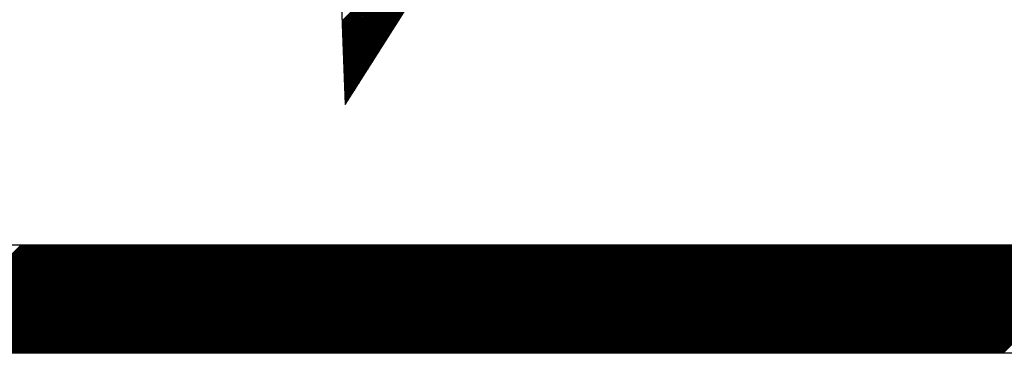
# Model space of a CAD drawing. Units: inches. Extents: x 0 to 34, y 0 to 22.
# Drawn here: x 16.7 to 16.8, y 8.1 to 8.2 of the extents above; entities that cross this region are included whole.
import ezdxf

# ---------------------------------------------------------------- set-up
doc = ezdxf.new("R2010")
doc.units = ezdxf.units.IN
doc.header["$MEASUREMENT"] = 0
doc.layers.add('SHEEET_2-DWG', color=10, linetype='Continuous')

msp = doc.modelspace()

# ---------------------------------------------------------------- linework, layer by layer
at = {"color": 250}
for p, q in [((16.72837, 8.18409), (16.7452, 8.20092)), ((16.72838, 8.18396), (16.74495, 8.20054)), ((16.72838, 8.18383), (16.74471, 8.20016)), ((16.72839, 8.18369), (16.74447, 8.19978)), ((16.72839, 8.18356), (16.74423, 8.1994)), ((16.7284, 8.18342), (16.74399, 8.19901)), ((16.7284, 8.18329), (16.74375, 8.19863)), ((16.72841, 8.18316), (16.74351, 8.19825)), ((16.72841, 8.18302), (16.74327, 8.19787)), ((16.72842, 8.18289), (16.74302, 8.19749)), ((16.72842, 8.18275), (16.74278, 8.19711)), ((16.72843, 8.18262), (16.74254, 8.19673)), ((16.72843, 8.18249), (16.7423, 8.19635)), ((16.72844, 8.18235), (16.74206, 8.19597)), ((16.72844, 8.18222), (16.74182, 8.19559)), ((16.72845, 8.18209), (16.74158, 8.19521)), ((16.72845, 8.18195), (16.74133, 8.19483)), ((16.72846, 8.18182), (16.74109, 8.19445)), ((16.72847, 8.18168), (16.74085, 8.19407)), ((16.72847, 8.18155), (16.74061, 8.19369)), ((16.72848, 8.18142), (16.74037, 8.19331)), ((16.72848, 8.18128), (16.74013, 8.19293)), ((16.72849, 8.18115), (16.73989, 8.19255)), ((16.72849, 8.18102), (16.73965, 8.19217)), ((16.7285, 8.18088), (16.7394, 8.19179)), ((16.7285, 8.18075), (16.73916, 8.19141)), ((16.72851, 8.18061), (16.73892, 8.19103)), ((16.72851, 8.18048), (16.73868, 8.19065)), ((16.72852, 8.18035), (16.73844, 8.19027)), ((16.72852, 8.18021), (16.7382, 8.18989)), ((16.72853, 8.18008), (16.73796, 8.18951)), ((16.72853, 8.17994), (16.73771, 8.18913)), ((16.72854, 8.17981), (16.73747, 8.18875)), ((16.72854, 8.17968), (16.73723, 8.18837)), ((16.72855, 8.17954), (16.73699, 8.18799)), ((16.72855, 8.17941), (16.73675, 8.18761)), ((16.72856, 8.17928), (16.73651, 8.18723)), ((16.72856, 8.17914), (16.73627, 8.18685)), ((16.72857, 8.17901), (16.73603, 8.18647)), ((16.72857, 8.17887), (16.73578, 8.18608)), ((16.72858, 8.17874), (16.73554, 8.1857)), ((16.72858, 8.17861), (16.7353, 8.18532)), ((16.72859, 8.17847), (16.73506, 8.18494)), ((16.72859, 8.17834), (16.73482, 8.18456)), ((16.7286, 8.17821), (16.73458, 8.18418)), ((16.7286, 8.17807), (16.73434, 8.1838)), ((16.72861, 8.17794), (16.73409, 8.18342)), ((16.72861, 8.1778), (16.73385, 8.18304)), ((16.72862, 8.17767), (16.73361, 8.18266)), ((16.72862, 8.17754), (16.73337, 8.18228)), ((16.72863, 8.1774), (16.73313, 8.1819)), ((16.72863, 8.17727), (16.73289, 8.18152)), ((16.72864, 8.17713), (16.73265, 8.18114)), ((16.72864, 8.177), (16.7324, 8.18076)), ((16.72865, 8.17687), (16.73216, 8.18038)), ((16.72866, 8.17673), (16.73192, 8.18)), ((16.72866, 8.1766), (16.73168, 8.17962)), ((16.72867, 8.17647), (16.73144, 8.17924)), ((16.72867, 8.17633), (16.7312, 8.17886)), ((16.72868, 8.1762), (16.73096, 8.17848)), ((16.72868, 8.17606), (16.73072, 8.1781)), ((16.72869, 8.17593), (16.73047, 8.17772)), ((16.72869, 8.1758), (16.73023, 8.17734)), ((16.7287, 8.17566), (16.72999, 8.17696)), ((16.7287, 8.17553), (16.72975, 8.17658)), ((16.72871, 8.1754), (16.72951, 8.1762)), ((16.72871, 8.17526), (16.72927, 8.17582)), ((16.72872, 8.17513), (16.72903, 8.17544)), ((16.72872, 8.17499), (16.72878, 8.17506)), ((16.68159, 8.14787), (16.69338, 8.15966)), ((16.68173, 8.14787), (16.69352, 8.15966)), ((16.68187, 8.14787), (16.69366, 8.15966)), ((16.68201, 8.14787), (16.6938, 8.15966)), ((16.68215, 8.14787), (16.69394, 8.15966)), ((16.68229, 8.14787), (16.69408, 8.15966)), ((16.68243, 8.14787), (16.69422, 8.15966)), ((16.68257, 8.14787), (16.69436, 8.15966)), ((16.6827, 8.14787), (16.69449, 8.15966)), ((16.68284, 8.14787), (16.69463, 8.15966)), ((16.68298, 8.14787), (16.69477, 8.15966)), ((16.68312, 8.14787), (16.69491, 8.15966)), ((16.68326, 8.14787), (16.69505, 8.15966)), ((16.6834, 8.14787), (16.69519, 8.15966)), ((16.68354, 8.14787), (16.69533, 8.15966)), ((16.68368, 8.14787), (16.69547, 8.15966)), ((16.68382, 8.14787), (16.69561, 8.15966)), ((16.68395, 8.14787), (16.69574, 8.15966)), ((16.68409, 8.14787), (16.69588, 8.15966)), ((16.68423, 8.14787), (16.69602, 8.15966)), ((16.68437, 8.14787), (16.69616, 8.15966)), ((16.68451, 8.14787), (16.6963, 8.15966)), ((16.68465, 8.14787), (16.69644, 8.15966)), ((16.68479, 8.14787), (16.69658, 8.15966)), ((16.68493, 8.14787), (16.69672, 8.15966)), ((16.68507, 8.14787), (16.69686, 8.15966)), ((16.68521, 8.14787), (16.697, 8.15966)), ((16.68534, 8.14787), (16.69713, 8.15966)), ((16.68548, 8.14787), (16.69727, 8.15966)), ((16.68562, 8.14787), (16.69741, 8.15966)), ((16.68576, 8.14787), (16.69755, 8.15966)), ((16.6859, 8.14787), (16.69769, 8.15966)), ((16.68604, 8.14787), (16.69783, 8.15966)), ((16.68618, 8.14787), (16.69797, 8.15966)), ((16.68632, 8.14787), (16.69811, 8.15966)), ((16.68646, 8.14787), (16.69825, 8.15966)), ((16.68659, 8.14787), (16.69838, 8.15966)), ((16.68673, 8.14787), (16.69852, 8.15966)), ((16.68687, 8.14787), (16.69866, 8.15966)), ((16.68701, 8.14787), (16.6988, 8.15966)), ((16.68715, 8.14787), (16.69894, 8.15966)), ((16.68729, 8.14787), (16.69908, 8.15966)), ((16.68743, 8.14787), (16.69922, 8.15966)), ((16.68757, 8.14787), (16.69936, 8.15966)), ((16.68771, 8.14787), (16.6995, 8.15966)), ((16.68785, 8.14787), (16.69964, 8.15966)), ((16.68798, 8.14787), (16.69977, 8.15966)), ((16.68812, 8.14787), (16.69991, 8.15966)), ((16.68826, 8.14787), (16.70005, 8.15966)), ((16.6884, 8.14787), (16.70019, 8.15966)), ((16.68854, 8.14787), (16.70033, 8.15966)), ((16.68868, 8.14787), (16.70047, 8.15966)), ((16.68882, 8.14787), (16.70061, 8.15966)), ((16.68896, 8.14787), (16.70075, 8.15966)), ((16.6891, 8.14787), (16.70089, 8.15966)), ((16.68923, 8.14787), (16.70102, 8.15966)), ((16.68937, 8.14787), (16.70116, 8.15966)), ((16.68951, 8.14787), (16.7013, 8.15966)), ((16.68965, 8.14787), (16.70144, 8.15966)), ((16.68979, 8.14787), (16.70158, 8.15966)), ((16.68993, 8.14787), (16.70172, 8.15966)), ((16.69007, 8.14787), (16.70186, 8.15966)), ((16.69021, 8.14787), (16.702, 8.15966)), ((16.69035, 8.14787), (16.70214, 8.15966)), ((16.69049, 8.14787), (16.70228, 8.15966)), ((16.69062, 8.14787), (16.70241, 8.15966)), ((16.69076, 8.14787), (16.70255, 8.15966)), ((16.6909, 8.14787), (16.70269, 8.15966)), ((16.69104, 8.14787), (16.70283, 8.15966)), ((16.69118, 8.14787), (16.70297, 8.15966)), ((16.69132, 8.14787), (16.70311, 8.15966)), ((16.69146, 8.14787), (16.70325, 8.15966)), ((16.6916, 8.14787), (16.70339, 8.15966)), ((16.69174, 8.14787), (16.70353, 8.15966)), ((16.69187, 8.14787), (16.70366, 8.15966)), ((16.69201, 8.14787), (16.7038, 8.15966)), ((16.69215, 8.14787), (16.70394, 8.15966)), ((16.69229, 8.14787), (16.70408, 8.15966)), ((16.69243, 8.14787), (16.70422, 8.15966)), ((16.69257, 8.14787), (16.70436, 8.15966)), ((16.69271, 8.14787), (16.7045, 8.15966)), ((16.69285, 8.14787), (16.70464, 8.15966)), ((16.69299, 8.14787), (16.70478, 8.15966)), ((16.69313, 8.14787), (16.70492, 8.15966)), ((16.69326, 8.14787), (16.70505, 8.15966)), ((16.6934, 8.14787), (16.70519, 8.15966)), ((16.69354, 8.14787), (16.70533, 8.15966)), ((16.69368, 8.14787), (16.70547, 8.15966)), ((16.69382, 8.14787), (16.70561, 8.15966)), ((16.69396, 8.14787), (16.70575, 8.15966)), ((16.6941, 8.14787), (16.70589, 8.15966)), ((16.69424, 8.14787), (16.70603, 8.15966)), ((16.69438, 8.14787), (16.70617, 8.15966)), ((16.69451, 8.14787), (16.7063, 8.15966)), ((16.69465, 8.14787), (16.70644, 8.15966)), ((16.69479, 8.14787), (16.70658, 8.15966)), ((16.69493, 8.14787), (16.70672, 8.15966)), ((16.69507, 8.14787), (16.70686, 8.15966)), ((16.69521, 8.14787), (16.707, 8.15966)), ((16.69535, 8.14787), (16.70714, 8.15966)), ((16.69549, 8.14787), (16.70728, 8.15966)), ((16.69563, 8.14787), (16.70742, 8.15966)), ((16.69577, 8.14787), (16.70756, 8.15966)), ((16.6959, 8.14787), (16.70769, 8.15966)), ((16.69604, 8.14787), (16.70783, 8.15966)), ((16.69618, 8.14787), (16.70797, 8.15966)), ((16.69632, 8.14787), (16.70811, 8.15966)), ((16.69646, 8.14787), (16.70825, 8.15966)), ((16.6966, 8.14787), (16.70839, 8.15966)), ((16.69674, 8.14787), (16.70853, 8.15966)), ((16.69688, 8.14787), (16.70867, 8.15966)), ((16.69702, 8.14787), (16.70881, 8.15966)), ((16.69715, 8.14787), (16.70894, 8.15966)), ((16.69729, 8.14787), (16.70908, 8.15966)), ((16.69743, 8.14787), (16.70922, 8.15966)), ((16.69757, 8.14787), (16.70936, 8.15966)), ((16.69771, 8.14787), (16.7095, 8.15966)), ((16.69785, 8.14787), (16.70964, 8.15966)), ((16.69799, 8.14787), (16.70978, 8.15966)), ((16.69813, 8.14787), (16.70992, 8.15966)), ((16.69827, 8.14787), (16.71006, 8.15966)), ((16.69841, 8.14787), (16.7102, 8.15966)), ((16.69854, 8.14787), (16.71033, 8.15966)), ((16.69868, 8.14787), (16.71047, 8.15966)), ((16.69882, 8.14787), (16.71061, 8.15966)), ((16.69896, 8.14787), (16.71075, 8.15966)), ((16.6991, 8.14787), (16.71089, 8.15966)), ((16.69924, 8.14787), (16.71103, 8.15966)), ((16.69938, 8.14787), (16.71117, 8.15966)), ((16.69952, 8.14787), (16.71131, 8.15966)), ((16.69966, 8.14787), (16.71145, 8.15966)), ((16.69979, 8.14787), (16.71158, 8.15966)), ((16.69993, 8.14787), (16.71172, 8.15966)), ((16.70007, 8.14787), (16.71186, 8.15966)), ((16.70021, 8.14787), (16.712, 8.15966)), ((16.70035, 8.14787), (16.71214, 8.15966)), ((16.70049, 8.14787), (16.71228, 8.15966)), ((16.70063, 8.14787), (16.71242, 8.15966)), ((16.70077, 8.14787), (16.71256, 8.15966)), ((16.70091, 8.14787), (16.7127, 8.15966)), ((16.70105, 8.14787), (16.71284, 8.15966)), ((16.70118, 8.14787), (16.71297, 8.15966)), ((16.70132, 8.14787), (16.71311, 8.15966)), ((16.70146, 8.14787), (16.71325, 8.15966)), ((16.7016, 8.14787), (16.71339, 8.15966)), ((16.70174, 8.14787), (16.71353, 8.15966)), ((16.70188, 8.14787), (16.71367, 8.15966)), ((16.70202, 8.14787), (16.71381, 8.15966)), ((16.70216, 8.14787), (16.71395, 8.15966)), ((16.7023, 8.14787), (16.71409, 8.15966)), ((16.70243, 8.14787), (16.71422, 8.15966)), ((16.70257, 8.14787), (16.71436, 8.15966)), ((16.70271, 8.14787), (16.7145, 8.15966)), ((16.70285, 8.14787), (16.71464, 8.15966)), ((16.70299, 8.14787), (16.71478, 8.15966)), ((16.70313, 8.14787), (16.71492, 8.15966)), ((16.70327, 8.14787), (16.71506, 8.15966)), ((16.70341, 8.14787), (16.7152, 8.15966)), ((16.70355, 8.14787), (16.71534, 8.15966)), ((16.70369, 8.14787), (16.71548, 8.15966)), ((16.70382, 8.14787), (16.71561, 8.15966)), ((16.70396, 8.14787), (16.71575, 8.15966)), ((16.7041, 8.14787), (16.71589, 8.15966)), ((16.70424, 8.14787), (16.71603, 8.15966)), ((16.70438, 8.14787), (16.71617, 8.15966)), ((16.70452, 8.14787), (16.71631, 8.15966)), ((16.70466, 8.14787), (16.71645, 8.15966)), ((16.7048, 8.14787), (16.71659, 8.15966)), ((16.70494, 8.14787), (16.71673, 8.15966)), ((16.70507, 8.14787), (16.71686, 8.15966)), ((16.70521, 8.14787), (16.717, 8.15966)), ((16.70535, 8.14787), (16.71714, 8.15966)), ((16.70549, 8.14787), (16.71728, 8.15966)), ((16.70563, 8.14787), (16.71742, 8.15966)), ((16.70577, 8.14787), (16.71756, 8.15966)), ((16.70591, 8.14787), (16.7177, 8.15966)), ((16.70605, 8.14787), (16.71784, 8.15966)), ((16.70619, 8.14787), (16.71798, 8.15966)), ((16.70633, 8.14787), (16.71812, 8.15966)), ((16.70646, 8.14787), (16.71825, 8.15966)), ((16.7066, 8.14787), (16.71839, 8.15966)), ((16.70674, 8.14787), (16.71853, 8.15966)), ((16.70688, 8.14787), (16.71867, 8.15966)), ((16.70702, 8.14787), (16.71881, 8.15966)), ((16.70716, 8.14787), (16.71895, 8.15966)), ((16.7073, 8.14787), (16.71909, 8.15966)), ((16.70744, 8.14787), (16.71923, 8.15966)), ((16.70758, 8.14787), (16.71937, 8.15966)), ((16.70771, 8.14787), (16.7195, 8.15966)), ((16.70785, 8.14787), (16.71964, 8.15966)), ((16.70799, 8.14787), (16.71978, 8.15966)), ((16.70813, 8.14787), (16.71992, 8.15966)), ((16.70827, 8.14787), (16.72006, 8.15966)), ((16.70841, 8.14787), (16.7202, 8.15966)), ((16.70855, 8.14787), (16.72034, 8.15966)), ((16.70869, 8.14787), (16.72048, 8.15966)), ((16.70883, 8.14787), (16.72062, 8.15966)), ((16.70897, 8.14787), (16.72076, 8.15966)), ((16.7091, 8.14787), (16.72089, 8.15966)), ((16.70924, 8.14787), (16.72103, 8.15966)), ((16.70938, 8.14787), (16.72117, 8.15966)), ((16.70952, 8.14787), (16.72131, 8.15966)), ((16.70966, 8.14787), (16.72145, 8.15966)), ((16.7098, 8.14787), (16.72159, 8.15966)), ((16.70994, 8.14787), (16.72173, 8.15966)), ((16.71008, 8.14787), (16.72187, 8.15966)), ((16.71022, 8.14787), (16.72201, 8.15966)), ((16.71035, 8.14787), (16.72214, 8.15966)), ((16.71049, 8.14787), (16.72228, 8.15966)), ((16.71063, 8.14787), (16.72242, 8.15966)), ((16.71077, 8.14787), (16.72256, 8.15966)), ((16.71091, 8.14787), (16.7227, 8.15966)), ((16.71105, 8.14787), (16.72284, 8.15966)), ((16.71119, 8.14787), (16.72298, 8.15966)), ((16.71133, 8.14787), (16.72312, 8.15966)), ((16.71147, 8.14787), (16.72326, 8.15966)), ((16.71161, 8.14787), (16.7234, 8.15966)), ((16.71174, 8.14787), (16.72353, 8.15966)), ((16.71188, 8.14787), (16.72367, 8.15966)), ((16.71202, 8.14787), (16.72381, 8.15966)), ((16.71216, 8.14787), (16.72395, 8.15966)), ((16.7123, 8.14787), (16.72409, 8.15966)), ((16.71244, 8.14787), (16.72423, 8.15966)), ((16.71258, 8.14787), (16.72437, 8.15966)), ((16.71272, 8.14787), (16.72451, 8.15966)), ((16.71286, 8.14787), (16.72465, 8.15966)), ((16.71299, 8.14787), (16.72478, 8.15966)), ((16.71313, 8.14787), (16.72492, 8.15966)), ((16.71327, 8.14787), (16.72506, 8.15966)), ((16.71341, 8.14787), (16.7252, 8.15966)), ((16.71355, 8.14787), (16.72534, 8.15966)), ((16.71369, 8.14787), (16.72548, 8.15966)), ((16.71383, 8.14787), (16.72562, 8.15966)), ((16.71397, 8.14787), (16.72576, 8.15966)), ((16.71411, 8.14787), (16.7259, 8.15966)), ((16.71425, 8.14787), (16.72604, 8.15966)), ((16.71438, 8.14787), (16.72617, 8.15966)), ((16.71452, 8.14787), (16.72631, 8.15966)), ((16.71466, 8.14787), (16.72645, 8.15966)), ((16.7148, 8.14787), (16.72659, 8.15966)), ((16.71494, 8.14787), (16.72673, 8.15966)), ((16.71508, 8.14787), (16.72687, 8.15966)), ((16.71522, 8.14787), (16.72701, 8.15966)), ((16.71536, 8.14787), (16.72715, 8.15966)), ((16.7155, 8.14787), (16.72729, 8.15966)), ((16.71563, 8.14787), (16.72742, 8.15966)), ((16.71577, 8.14787), (16.72756, 8.15966)), ((16.71591, 8.14787), (16.7277, 8.15966)), ((16.71605, 8.14787), (16.72784, 8.15966)), ((16.71619, 8.14787), (16.72798, 8.15966)), ((16.71633, 8.14787), (16.72812, 8.15966)), ((16.71647, 8.14787), (16.72826, 8.15966)), ((16.71661, 8.14787), (16.7284, 8.15966)), ((16.71675, 8.14787), (16.72854, 8.15966)), ((16.71689, 8.14787), (16.72868, 8.15966)), ((16.71702, 8.14787), (16.72881, 8.15966)), ((16.71716, 8.14787), (16.72895, 8.15966)), ((16.7173, 8.14787), (16.72909, 8.15966)), ((16.71744, 8.14787), (16.72923, 8.15966)), ((16.71758, 8.14787), (16.72937, 8.15966)), ((16.71772, 8.14787), (16.72951, 8.15966)), ((16.71786, 8.14787), (16.72965, 8.15966)), ((16.718, 8.14787), (16.72979, 8.15966)), ((16.71814, 8.14787), (16.72993, 8.15966)), ((16.71827, 8.14787), (16.73006, 8.15966)), ((16.71841, 8.14787), (16.7302, 8.15966)), ((16.71855, 8.14787), (16.73034, 8.15966)), ((16.71869, 8.14787), (16.73048, 8.15966)), ((16.71883, 8.14787), (16.73062, 8.15966)), ((16.71897, 8.14787), (16.73076, 8.15966)), ((16.71911, 8.14787), (16.7309, 8.15966)), ((16.71925, 8.14787), (16.73104, 8.15966)), ((16.71939, 8.14787), (16.73118, 8.15966)), ((16.71953, 8.14787), (16.73132, 8.15966)), ((16.71966, 8.14787), (16.73145, 8.15966)), ((16.7198, 8.14787), (16.73159, 8.15966)), ((16.71994, 8.14787), (16.73173, 8.15966)), ((16.72008, 8.14787), (16.73187, 8.15966)), ((16.72022, 8.14787), (16.73201, 8.15966)), ((16.72036, 8.14787), (16.73215, 8.15966)), ((16.7205, 8.14787), (16.73229, 8.15966)), ((16.72064, 8.14787), (16.73243, 8.15966)), ((16.72078, 8.14787), (16.73257, 8.15966)), ((16.72091, 8.14787), (16.7327, 8.15966)), ((16.72105, 8.14787), (16.73284, 8.15966)), ((16.72119, 8.14787), (16.73298, 8.15966)), ((16.72133, 8.14787), (16.73312, 8.15966)), ((16.72147, 8.14787), (16.73326, 8.15966)), ((16.72161, 8.14787), (16.7334, 8.15966)), ((16.72175, 8.14787), (16.73354, 8.15966)), ((16.72189, 8.14787), (16.73368, 8.15966)), ((16.72203, 8.14787), (16.73382, 8.15966)), ((16.72217, 8.14787), (16.73396, 8.15966)), ((16.7223, 8.14787), (16.73409, 8.15966)), ((16.72244, 8.14787), (16.73423, 8.15966)), ((16.72258, 8.14787), (16.73437, 8.15966)), ((16.72272, 8.14787), (16.73451, 8.15966)), ((16.72286, 8.14787), (16.73465, 8.15966)), ((16.723, 8.14787), (16.73479, 8.15966)), ((16.72314, 8.14787), (16.73493, 8.15966)), ((16.72328, 8.14787), (16.73507, 8.15966)), ((16.72342, 8.14787), (16.73521, 8.15966)), ((16.72355, 8.14787), (16.73534, 8.15966)), ((16.72369, 8.14787), (16.73548, 8.15966)), ((16.72383, 8.14787), (16.73562, 8.15966)), ((16.72397, 8.14787), (16.73576, 8.15966)), ((16.72411, 8.14787), (16.7359, 8.15966)), ((16.72425, 8.14787), (16.73604, 8.15966)), ((16.72439, 8.14787), (16.73618, 8.15966)), ((16.72453, 8.14787), (16.73632, 8.15966)), ((16.72467, 8.14787), (16.73646, 8.15966)), ((16.72481, 8.14787), (16.7366, 8.15966)), ((16.72494, 8.14787), (16.73673, 8.15966)), ((16.72508, 8.14787), (16.73687, 8.15966)), ((16.72522, 8.14787), (16.73701, 8.15966)), ((16.72536, 8.14787), (16.73715, 8.15966)), ((16.7255, 8.14787), (16.73729, 8.15966)), ((16.72564, 8.14787), (16.73743, 8.15966)), ((16.72578, 8.14787), (16.73757, 8.15966)), ((16.72592, 8.14787), (16.73771, 8.15966)), ((16.72606, 8.14787), (16.73785, 8.15966)), ((16.72619, 8.14787), (16.73798, 8.15966)), ((16.72633, 8.14787), (16.73812, 8.15966)), ((16.72647, 8.14787), (16.73826, 8.15966)), ((16.72661, 8.14787), (16.7384, 8.15966)), ((16.72675, 8.14787), (16.73854, 8.15966)), ((16.72689, 8.14787), (16.73868, 8.15966)), ((16.72703, 8.14787), (16.73882, 8.15966)), ((16.72717, 8.14787), (16.73896, 8.15966)), ((16.72731, 8.14787), (16.7391, 8.15966)), ((16.72745, 8.14787), (16.73924, 8.15966)), ((16.72758, 8.14787), (16.73937, 8.15966)), ((16.72772, 8.14787), (16.73951, 8.15966)), ((16.72786, 8.14787), (16.73965, 8.15966)), ((16.728, 8.14787), (16.73979, 8.15966)), ((16.72814, 8.14787), (16.73993, 8.15966)), ((16.72828, 8.14787), (16.74007, 8.15966)), ((16.72842, 8.14787), (16.74021, 8.15966)), ((16.72856, 8.14787), (16.74035, 8.15966)), ((16.7287, 8.14787), (16.74049, 8.15966)), ((16.72883, 8.14787), (16.74062, 8.15966)), ((16.72897, 8.14787), (16.74076, 8.15966)), ((16.72911, 8.14787), (16.7409, 8.15966)), ((16.72925, 8.14787), (16.74104, 8.15966)), ((16.72939, 8.14787), (16.74118, 8.15966)), ((16.72953, 8.14787), (16.74132, 8.15966)), ((16.72967, 8.14787), (16.74146, 8.15966)), ((16.72981, 8.14787), (16.7416, 8.15966)), ((16.72995, 8.14787), (16.74174, 8.15966)), ((16.73009, 8.14787), (16.74188, 8.15966)), ((16.73022, 8.14787), (16.74201, 8.15966)), ((16.73036, 8.14787), (16.74215, 8.15966)), ((16.7305, 8.14787), (16.74229, 8.15966)), ((16.73064, 8.14787), (16.74243, 8.15966)), ((16.73078, 8.14787), (16.74257, 8.15966)), ((16.73092, 8.14787), (16.74271, 8.15966)), ((16.73106, 8.14787), (16.74285, 8.15966)), ((16.7312, 8.14787), (16.74299, 8.15966)), ((16.73134, 8.14787), (16.74313, 8.15966)), ((16.73147, 8.14787), (16.74326, 8.15966)), ((16.73161, 8.14787), (16.7434, 8.15966)), ((16.73175, 8.14787), (16.74354, 8.15966)), ((16.73189, 8.14787), (16.74368, 8.15966)), ((16.73203, 8.14787), (16.74382, 8.15966)), ((16.73217, 8.14787), (16.74396, 8.15966)), ((16.73231, 8.14787), (16.7441, 8.15966)), ((16.73245, 8.14787), (16.74424, 8.15966)), ((16.73259, 8.14787), (16.74438, 8.15966)), ((16.73273, 8.14787), (16.74452, 8.15966)), ((16.73286, 8.14787), (16.74465, 8.15966)), ((16.733, 8.14787), (16.74479, 8.15966)), ((16.73314, 8.14787), (16.74493, 8.15966)), ((16.73328, 8.14787), (16.74507, 8.15966)), ((16.73342, 8.14787), (16.74521, 8.15966)), ((16.73356, 8.14787), (16.74535, 8.15966)), ((16.7337, 8.14787), (16.74549, 8.15966)), ((16.73384, 8.14787), (16.74563, 8.15966)), ((16.73398, 8.14787), (16.74577, 8.15966)), ((16.73411, 8.14787), (16.7459, 8.15966)), ((16.73425, 8.14787), (16.74604, 8.15966)), ((16.73439, 8.14787), (16.74618, 8.15966)), ((16.73453, 8.14787), (16.74632, 8.15966)), ((16.73467, 8.14787), (16.74646, 8.15966)), ((16.73481, 8.14787), (16.7466, 8.15966)), ((16.73495, 8.14787), (16.74674, 8.15966)), ((16.73509, 8.14787), (16.74688, 8.15966)), ((16.73523, 8.14787), (16.74702, 8.15966)), ((16.73537, 8.14787), (16.74716, 8.15966)), ((16.7355, 8.14787), (16.74729, 8.15966)), ((16.73564, 8.14787), (16.74743, 8.15966)), ((16.73578, 8.14787), (16.74757, 8.15966)), ((16.73592, 8.14787), (16.74771, 8.15966)), ((16.73606, 8.14787), (16.74785, 8.15966)), ((16.7362, 8.14787), (16.74799, 8.15966)), ((16.73634, 8.14787), (16.74813, 8.15966)), ((16.73648, 8.14787), (16.74827, 8.15966)), ((16.73662, 8.14787), (16.74841, 8.15966)), ((16.73675, 8.14787), (16.74854, 8.15966)), ((16.73689, 8.14787), (16.74868, 8.15966)), ((16.73703, 8.14787), (16.74882, 8.15966)), ((16.73717, 8.14787), (16.74896, 8.15966)), ((16.73731, 8.14787), (16.7491, 8.15966)), ((16.73745, 8.14787), (16.74924, 8.15966)), ((16.73759, 8.14787), (16.74938, 8.15966)), ((16.73773, 8.14787), (16.74952, 8.15966)), ((16.73787, 8.14787), (16.74966, 8.15966)), ((16.73801, 8.14787), (16.7498, 8.15966)), ((16.73814, 8.14787), (16.74993, 8.15966)), ((16.73828, 8.14787), (16.75007, 8.15966)), ((16.73842, 8.14787), (16.75021, 8.15966)), ((16.73856, 8.14787), (16.75035, 8.15966)), ((16.7387, 8.14787), (16.75049, 8.15966)), ((16.73884, 8.14787), (16.75063, 8.15966)), ((16.73898, 8.14787), (16.75077, 8.15966)), ((16.73912, 8.14787), (16.75091, 8.15966)), ((16.73926, 8.14787), (16.75105, 8.15966)), ((16.73939, 8.14787), (16.75118, 8.15966)), ((16.73953, 8.14787), (16.75132, 8.15966)), ((16.73967, 8.14787), (16.75146, 8.15966)), ((16.73981, 8.14787), (16.7516, 8.15966)), ((16.73995, 8.14787), (16.75174, 8.15966)), ((16.74009, 8.14787), (16.75188, 8.15966)), ((16.74023, 8.14787), (16.75202, 8.15966)), ((16.74037, 8.14787), (16.75216, 8.15966)), ((16.74051, 8.14787), (16.7523, 8.15966)), ((16.74065, 8.14787), (16.75244, 8.15966)), ((16.74078, 8.14787), (16.75257, 8.15966)), ((16.74092, 8.14787), (16.75271, 8.15966)), ((16.74106, 8.14787), (16.75285, 8.15966)), ((16.7412, 8.14787), (16.75299, 8.15966)), ((16.74134, 8.14787), (16.75313, 8.15966)), ((16.74148, 8.14787), (16.75327, 8.15966)), ((16.74162, 8.14787), (16.75341, 8.15966)), ((16.74176, 8.14787), (16.75355, 8.15966)), ((16.7419, 8.14787), (16.75369, 8.15966)), ((16.74203, 8.14787), (16.75382, 8.15966)), ((16.74217, 8.14787), (16.75396, 8.15966)), ((16.74231, 8.14787), (16.7541, 8.15966)), ((16.74245, 8.14787), (16.75424, 8.15966)), ((16.74259, 8.14787), (16.75438, 8.15966)), ((16.74273, 8.14787), (16.75452, 8.15966)), ((16.74287, 8.14787), (16.75466, 8.15966)), ((16.74301, 8.14787), (16.7548, 8.15966)), ((16.74315, 8.14787), (16.75494, 8.15966)), ((16.74329, 8.14787), (16.75508, 8.15966)), ((16.74342, 8.14787), (16.75521, 8.15966)), ((16.74356, 8.14787), (16.75535, 8.15966)), ((16.7437, 8.14787), (16.75549, 8.15966)), ((16.74384, 8.14787), (16.75563, 8.15966)), ((16.74398, 8.14787), (16.75577, 8.15966)), ((16.74412, 8.14787), (16.75591, 8.15966)), ((16.74426, 8.14787), (16.75605, 8.15966)), ((16.7444, 8.14787), (16.75619, 8.15966)), ((16.74454, 8.14787), (16.75633, 8.15966)), ((16.74467, 8.14787), (16.75646, 8.15966)), ((16.74481, 8.14787), (16.7566, 8.15966)), ((16.74495, 8.14787), (16.75674, 8.15966)), ((16.74509, 8.14787), (16.75688, 8.15966)), ((16.74523, 8.14787), (16.75702, 8.15966)), ((16.74537, 8.14787), (16.75716, 8.15966)), ((16.74551, 8.14787), (16.7573, 8.15966)), ((16.74565, 8.14787), (16.75744, 8.15966)), ((16.74579, 8.14787), (16.75758, 8.15966)), ((16.74593, 8.14787), (16.75772, 8.15966)), ((16.74606, 8.14787), (16.75785, 8.15966)), ((16.7462, 8.14787), (16.75799, 8.15966)), ((16.74634, 8.14787), (16.75813, 8.15966)), ((16.74648, 8.14787), (16.75827, 8.15966)), ((16.74662, 8.14787), (16.75841, 8.15966)), ((16.74676, 8.14787), (16.75855, 8.15966)), ((16.7469, 8.14787), (16.75869, 8.15966)), ((16.74704, 8.14787), (16.75883, 8.15966)), ((16.74718, 8.14787), (16.75897, 8.15966)), ((16.74731, 8.14787), (16.7591, 8.15966)), ((16.74745, 8.14787), (16.75924, 8.15966)), ((16.74759, 8.14787), (16.75938, 8.15966)), ((16.74773, 8.14787), (16.75952, 8.15966)), ((16.74787, 8.14787), (16.75966, 8.15966)), ((16.74801, 8.14787), (16.7598, 8.15966)), ((16.74815, 8.14787), (16.75994, 8.15966)), ((16.74829, 8.14787), (16.76008, 8.15966)), ((16.74843, 8.14787), (16.76022, 8.15966)), ((16.74857, 8.14787), (16.76036, 8.15966)), ((16.7487, 8.14787), (16.76049, 8.15966)), ((16.74884, 8.14787), (16.76063, 8.15966)), ((16.74898, 8.14787), (16.76077, 8.15966)), ((16.74912, 8.14787), (16.76091, 8.15966)), ((16.74926, 8.14787), (16.76105, 8.15966)), ((16.7494, 8.14787), (16.76119, 8.15966)), ((16.74954, 8.14787), (16.76133, 8.15966)), ((16.74968, 8.14787), (16.76147, 8.15966)), ((16.74982, 8.14787), (16.76161, 8.15966)), ((16.74995, 8.14787), (16.76174, 8.15966)), ((16.75009, 8.14787), (16.76188, 8.15966)), ((16.75023, 8.14787), (16.76202, 8.15966)), ((16.75037, 8.14787), (16.76216, 8.15966)), ((16.75051, 8.14787), (16.7623, 8.15966)), ((16.75065, 8.14787), (16.76244, 8.15966)), ((16.75079, 8.14787), (16.76258, 8.15966)), ((16.75093, 8.14787), (16.76272, 8.15966)), ((16.75107, 8.14787), (16.76286, 8.15966)), ((16.75121, 8.14787), (16.763, 8.15966)), ((16.75134, 8.14787), (16.76313, 8.15966)), ((16.75148, 8.14787), (16.76327, 8.15966)), ((16.75162, 8.14787), (16.76341, 8.15966)), ((16.75176, 8.14787), (16.76355, 8.15966)), ((16.7519, 8.14787), (16.76369, 8.15966)), ((16.75204, 8.14787), (16.76383, 8.15966)), ((16.75218, 8.14787), (16.76397, 8.15966)), ((16.75232, 8.14787), (16.76411, 8.15966)), ((16.75246, 8.14787), (16.76425, 8.15966)), ((16.75259, 8.14787), (16.76438, 8.15966)), ((16.75273, 8.14787), (16.76452, 8.15966)), ((16.75287, 8.14787), (16.76466, 8.15966)), ((16.75301, 8.14787), (16.7648, 8.15966)), ((16.75315, 8.14787), (16.76494, 8.15966)), ((16.75329, 8.14787), (16.76508, 8.15966)), ((16.75343, 8.14787), (16.76522, 8.15966)), ((16.75357, 8.14787), (16.76536, 8.15966)), ((16.75371, 8.14787), (16.7655, 8.15966)), ((16.75385, 8.14787), (16.76564, 8.15966)), ((16.75398, 8.14787), (16.76577, 8.15966)), ((16.75412, 8.14787), (16.76591, 8.15966)), ((16.75426, 8.14787), (16.76605, 8.15966)), ((16.7544, 8.14787), (16.76619, 8.15966)), ((16.75454, 8.14787), (16.76633, 8.15966)), ((16.75468, 8.14787), (16.76647, 8.15966)), ((16.75482, 8.14787), (16.76661, 8.15966)), ((16.75496, 8.14787), (16.76675, 8.15966)), ((16.7551, 8.14787), (16.76689, 8.15966)), ((16.75523, 8.14787), (16.76702, 8.15966)), ((16.75537, 8.14787), (16.76716, 8.15966)), ((16.75551, 8.14787), (16.7673, 8.15966)), ((16.75565, 8.14787), (16.76744, 8.15966)), ((16.75579, 8.14787), (16.76758, 8.15966)), ((16.75593, 8.14787), (16.76772, 8.15966)), ((16.75607, 8.14787), (16.76786, 8.15966)), ((16.75621, 8.14787), (16.768, 8.15966)), ((16.75635, 8.14787), (16.76814, 8.15966)), ((16.75649, 8.14787), (16.76828, 8.15966)), ((16.75662, 8.14787), (16.76841, 8.15966)), ((16.75676, 8.14787), (16.76855, 8.15966)), ((16.7569, 8.14787), (16.76869, 8.15966)), ((16.75704, 8.14787), (16.76883, 8.15966)), ((16.75718, 8.14787), (16.76897, 8.15966)), ((16.75732, 8.14787), (16.76911, 8.15966)), ((16.75746, 8.14787), (16.76925, 8.15966)), ((16.7576, 8.14787), (16.76939, 8.15966)), ((16.75774, 8.14787), (16.76953, 8.15966)), ((16.75787, 8.14787), (16.76966, 8.15966)), ((16.75801, 8.14787), (16.7698, 8.15966)), ((16.75815, 8.14787), (16.76994, 8.15966)), ((16.75829, 8.14787), (16.77008, 8.15966)), ((16.75843, 8.14787), (16.77022, 8.15966)), ((16.75857, 8.14787), (16.77036, 8.15966)), ((16.75871, 8.14787), (16.7705, 8.15966)), ((16.75885, 8.14787), (16.77064, 8.15966)), ((16.75899, 8.14787), (16.77078, 8.15966)), ((16.75913, 8.14787), (16.77092, 8.15966)), ((16.75926, 8.14787), (16.77105, 8.15966)), ((16.7594, 8.14787), (16.77119, 8.15966)), ((16.75954, 8.14787), (16.77133, 8.15966)), ((16.75968, 8.14787), (16.77147, 8.15966)), ((16.75982, 8.14787), (16.77161, 8.15966)), ((16.75996, 8.14787), (16.77175, 8.15966)), ((16.7601, 8.14787), (16.77189, 8.15966)), ((16.76024, 8.14787), (16.77203, 8.15966)), ((16.76038, 8.14787), (16.77217, 8.15966)), ((16.76051, 8.14787), (16.7723, 8.15966)), ((16.76065, 8.14787), (16.77244, 8.15966)), ((16.76079, 8.14787), (16.77258, 8.15966)), ((16.76093, 8.14787), (16.77272, 8.15966)), ((16.76107, 8.14787), (16.77286, 8.15966)), ((16.76121, 8.14787), (16.773, 8.15966)), ((16.76135, 8.14787), (16.77314, 8.15966)), ((16.76149, 8.14787), (16.77328, 8.15966)), ((16.76163, 8.14787), (16.77342, 8.15966)), ((16.76177, 8.14787), (16.77356, 8.15966)), ((16.7619, 8.14787), (16.77369, 8.15966)), ((16.76204, 8.14787), (16.77383, 8.15966)), ((16.76218, 8.14787), (16.77397, 8.15966)), ((16.76232, 8.14787), (16.77411, 8.15966)), ((16.76246, 8.14787), (16.77425, 8.15966)), ((16.7626, 8.14787), (16.77439, 8.15966)), ((16.76274, 8.14787), (16.77453, 8.15966)), ((16.76288, 8.14787), (16.77467, 8.15966)), ((16.76302, 8.14787), (16.77481, 8.15966)), ((16.76315, 8.14787), (16.77494, 8.15966)), ((16.76329, 8.14787), (16.77508, 8.15966)), ((16.76343, 8.14787), (16.77522, 8.15966)), ((16.76357, 8.14787), (16.77536, 8.15966)), ((16.76371, 8.14787), (16.7755, 8.15966)), ((16.76385, 8.14787), (16.77564, 8.15966)), ((16.76399, 8.14787), (16.77578, 8.15966)), ((16.76413, 8.14787), (16.77592, 8.15966)), ((16.76427, 8.14787), (16.77606, 8.15966)), ((16.76441, 8.14787), (16.7762, 8.15966)), ((16.76454, 8.14787), (16.77633, 8.15966)), ((16.76468, 8.14787), (16.77647, 8.15966)), ((16.76482, 8.14787), (16.77661, 8.15966)), ((16.76496, 8.14787), (16.77675, 8.15966)), ((16.7651, 8.14787), (16.77689, 8.15966)), ((16.76524, 8.14787), (16.77703, 8.15966)), ((16.76538, 8.14787), (16.77717, 8.15966)), ((16.76552, 8.14787), (16.77731, 8.15966)), ((16.76566, 8.14787), (16.77745, 8.15966)), ((16.76579, 8.14787), (16.77758, 8.15966)), ((16.76593, 8.14787), (16.77772, 8.15966)), ((16.76607, 8.14787), (16.77786, 8.15966)), ((16.76621, 8.14787), (16.778, 8.15966)), ((16.76635, 8.14787), (16.77814, 8.15966)), ((16.76649, 8.14787), (16.77828, 8.15966)), ((16.76663, 8.14787), (16.77842, 8.15966)), ((16.76677, 8.14787), (16.77856, 8.15966)), ((16.76691, 8.14787), (16.7787, 8.15966)), ((16.76705, 8.14787), (16.77884, 8.15966)), ((16.76718, 8.14787), (16.77897, 8.15966)), ((16.76732, 8.14787), (16.77911, 8.15966)), ((16.76746, 8.14787), (16.77925, 8.15966)), ((16.7676, 8.14787), (16.77939, 8.15966)), ((16.76774, 8.14787), (16.77953, 8.15966)), ((16.76788, 8.14787), (16.77967, 8.15966)), ((16.76802, 8.14787), (16.77981, 8.15966)), ((16.76816, 8.14787), (16.77995, 8.15966)), ((16.7683, 8.14787), (16.78009, 8.15966)), ((16.76843, 8.14787), (16.78022, 8.15966)), ((16.76857, 8.14787), (16.78036, 8.15966)), ((16.76871, 8.14787), (16.7805, 8.15966)), ((16.76885, 8.14787), (16.78064, 8.15966)), ((16.76899, 8.14787), (16.78078, 8.15966)), ((16.76913, 8.14787), (16.78092, 8.15966)), ((16.76927, 8.14787), (16.78106, 8.15966)), ((16.76941, 8.14787), (16.7812, 8.15966)), ((16.76955, 8.14787), (16.78134, 8.15966)), ((16.76969, 8.14787), (16.78148, 8.15966)), ((16.76982, 8.14787), (16.78161, 8.15966)), ((16.76996, 8.14787), (16.78175, 8.15966)), ((16.7701, 8.14787), (16.78189, 8.15966)), ((16.77024, 8.14787), (16.78203, 8.15966)), ((16.77038, 8.14787), (16.78217, 8.15966)), ((16.77052, 8.14787), (16.78231, 8.15966)), ((16.77066, 8.14787), (16.78245, 8.15966)), ((16.7708, 8.14787), (16.78259, 8.15966)), ((16.77094, 8.14787), (16.78273, 8.15966)), ((16.77107, 8.14787), (16.78286, 8.15966)), ((16.77121, 8.14787), (16.783, 8.15966)), ((16.77135, 8.14787), (16.78314, 8.15966)), ((16.77149, 8.14787), (16.78328, 8.15966)), ((16.77163, 8.14787), (16.78342, 8.15966)), ((16.77177, 8.14787), (16.78356, 8.15966)), ((16.77191, 8.14787), (16.7837, 8.15966)), ((16.77205, 8.14787), (16.78384, 8.15966)), ((16.77219, 8.14787), (16.78398, 8.15966)), ((16.77233, 8.14787), (16.78412, 8.15966)), ((16.77246, 8.14787), (16.78425, 8.15966)), ((16.7726, 8.14787), (16.78439, 8.15966)), ((16.77274, 8.14787), (16.78453, 8.15966)), ((16.77288, 8.14787), (16.78467, 8.15966)), ((16.77302, 8.14787), (16.78481, 8.15966)), ((16.77316, 8.14787), (16.78495, 8.15966)), ((16.7733, 8.14787), (16.78509, 8.15966)), ((16.77344, 8.14787), (16.78523, 8.15966)), ((16.77358, 8.14787), (16.78537, 8.15966)), ((16.77371, 8.14787), (16.7855, 8.15966)), ((16.77385, 8.14787), (16.78564, 8.15966)), ((16.77399, 8.14787), (16.78578, 8.15966)), ((16.77413, 8.14787), (16.78592, 8.15966)), ((16.77427, 8.14787), (16.78606, 8.15966)), ((16.77441, 8.14787), (16.7862, 8.15966)), ((16.77455, 8.14787), (16.78634, 8.15966)), ((16.77469, 8.14787), (16.78648, 8.15966)), ((16.77483, 8.14787), (16.78662, 8.15966)), ((16.77497, 8.14787), (16.78676, 8.15966)), ((16.7751, 8.14787), (16.78689, 8.15966)), ((16.77524, 8.14787), (16.78703, 8.15966)), ((16.77538, 8.14787), (16.78717, 8.15966)), ((16.77552, 8.14787), (16.78731, 8.15966)), ((16.77566, 8.14787), (16.78745, 8.15966)), ((16.7758, 8.14787), (16.78759, 8.15966)), ((16.77594, 8.14787), (16.78773, 8.15966)), ((16.77608, 8.14787), (16.78787, 8.15966)), ((16.77622, 8.14787), (16.78801, 8.15966)), ((16.77635, 8.14787), (16.78814, 8.15966)), ((16.77649, 8.14787), (16.78828, 8.15966)), ((16.77663, 8.14787), (16.78842, 8.15966)), ((16.77677, 8.14787), (16.78856, 8.15966)), ((16.77691, 8.14787), (16.7887, 8.15966)), ((16.77705, 8.14787), (16.78884, 8.15966)), ((16.77719, 8.14787), (16.78898, 8.15966)), ((16.77733, 8.14787), (16.78912, 8.15966)), ((16.77747, 8.14787), (16.78926, 8.15966)), ((16.77761, 8.14787), (16.7894, 8.15966)), ((16.77774, 8.14787), (16.78953, 8.15966)), ((16.77788, 8.14787), (16.78967, 8.15966)), ((16.77802, 8.14787), (16.78981, 8.15966)), ((16.77816, 8.14787), (16.78995, 8.15966)), ((16.7783, 8.14787), (16.79009, 8.15966)), ((16.77844, 8.14787), (16.79023, 8.15966)), ((16.77858, 8.14787), (16.79037, 8.15966)), ((16.77872, 8.14787), (16.79051, 8.15966)), ((16.77886, 8.14787), (16.79065, 8.15966)), ((16.77899, 8.14787), (16.79078, 8.15966)), ((16.77913, 8.14787), (16.79092, 8.15966)), ((16.77927, 8.14787), (16.79106, 8.15966)), ((16.77941, 8.14787), (16.7912, 8.15966)), ((16.77955, 8.14787), (16.79134, 8.15966)), ((16.77969, 8.14787), (16.79148, 8.15966)), ((16.77983, 8.14787), (16.79162, 8.15966)), ((16.77997, 8.14787), (16.79176, 8.15966)), ((16.78011, 8.14787), (16.7919, 8.15966)), ((16.78025, 8.14787), (16.79204, 8.15966)), ((16.78038, 8.14787), (16.79217, 8.15966)), ((16.78052, 8.14787), (16.79231, 8.15966)), ((16.78066, 8.14787), (16.79245, 8.15966)), ((16.7808, 8.14787), (16.79259, 8.15966)), ((16.78094, 8.14787), (16.79273, 8.15966)), ((16.78108, 8.14787), (16.79287, 8.15966)), ((16.78122, 8.14787), (16.79301, 8.15966)), ((16.78136, 8.14787), (16.79315, 8.15966)), ((16.7815, 8.14787), (16.79329, 8.15966)), ((16.78163, 8.14787), (16.79342, 8.15966)), ((16.78177, 8.14787), (16.79356, 8.15966)), ((16.78191, 8.14787), (16.7937, 8.15966)), ((16.78205, 8.14787), (16.79384, 8.15966)), ((16.78219, 8.14787), (16.79398, 8.15966)), ((16.78233, 8.14787), (16.79412, 8.15966)), ((16.78247, 8.14787), (16.79426, 8.15966)), ((16.78261, 8.14787), (16.7944, 8.15966)), ((16.78275, 8.14787), (16.79454, 8.15966)), ((16.78289, 8.14787), (16.79468, 8.15966)), ((16.78302, 8.14787), (16.79481, 8.15966)), ((16.78316, 8.14787), (16.79495, 8.15966)), ((16.7833, 8.14787), (16.79509, 8.15966)), ((16.78344, 8.14787), (16.79523, 8.15966)), ((16.78358, 8.14787), (16.79537, 8.15966)), ((16.78372, 8.14787), (16.79551, 8.15966)), ((16.78386, 8.14787), (16.79565, 8.15966)), ((16.784, 8.14787), (16.79579, 8.15966)), ((16.78414, 8.14787), (16.79593, 8.15966)), ((16.78427, 8.14787), (16.79606, 8.15966)), ((16.78441, 8.14787), (16.7962, 8.15966)), ((16.78455, 8.14787), (16.79634, 8.15966)), ((16.78469, 8.14787), (16.79648, 8.15966)), ((16.78483, 8.14787), (16.79662, 8.15966)), ((16.78497, 8.14787), (16.79676, 8.15966)), ((16.78511, 8.14787), (16.7969, 8.15966)), ((16.78525, 8.14787), (16.79704, 8.15966)), ((16.78539, 8.14787), (16.79718, 8.15966)), ((16.78553, 8.14787), (16.79732, 8.15966)), ((16.78566, 8.14787), (16.79745, 8.15966)), ((16.7858, 8.14787), (16.79759, 8.15966)), ((16.78594, 8.14787), (16.79773, 8.15966)), ((16.78608, 8.14787), (16.79787, 8.15966)), ((16.78622, 8.14787), (16.79801, 8.15966)), ((16.78636, 8.14787), (16.79815, 8.15966)), ((16.7865, 8.14787), (16.79829, 8.15966)), ((16.78664, 8.14787), (16.79843, 8.15966)), ((16.78678, 8.14787), (16.79857, 8.15966)), ((16.78691, 8.14787), (16.7987, 8.15966)), ((16.78705, 8.14787), (16.79884, 8.15966)), ((16.78719, 8.14787), (16.79898, 8.15966)), ((16.78733, 8.14787), (16.79912, 8.15966)), ((16.78747, 8.14787), (16.79926, 8.15966)), ((16.78761, 8.14787), (16.7994, 8.15966)), ((16.78775, 8.14787), (16.79954, 8.15966)), ((16.78789, 8.14787), (16.79968, 8.15966)), ((16.78803, 8.14787), (16.79982, 8.15966)), ((16.78817, 8.14787), (16.79996, 8.15966)), ((16.7883, 8.14787), (16.80009, 8.15966)), ((16.78844, 8.14787), (16.80023, 8.15966)), ((16.78858, 8.14787), (16.80037, 8.15966)), ((16.78872, 8.14787), (16.80051, 8.15966)), ((16.78886, 8.14787), (16.80065, 8.15966)), ((16.789, 8.14787), (16.80079, 8.15966)), ((16.78914, 8.14787), (16.80093, 8.15966)), ((16.78928, 8.14787), (16.80107, 8.15966)), ((16.78942, 8.14787), (16.80121, 8.15966)), ((16.78955, 8.14787), (16.80134, 8.15966)), ((16.78969, 8.14787), (16.80148, 8.15966)), ((16.78983, 8.14787), (16.80162, 8.15966)), ((16.78997, 8.14787), (16.80176, 8.15966)), ((16.79011, 8.14787), (16.8019, 8.15966)), ((16.79025, 8.14787), (16.80204, 8.15966)), ((16.79039, 8.14787), (16.80218, 8.15966)), ((16.79053, 8.14787), (16.80232, 8.15966)), ((16.79067, 8.14787), (16.80246, 8.15966)), ((16.79081, 8.14787), (16.8026, 8.15966)), ((16.79094, 8.14787), (16.80273, 8.15966)), ((16.79108, 8.14787), (16.80287, 8.15966)), ((16.79122, 8.14787), (16.80301, 8.15966)), ((16.79136, 8.14787), (16.80315, 8.15966)), ((16.7915, 8.14787), (16.80329, 8.15966)), ((16.79164, 8.14787), (16.80343, 8.15966)), ((16.79178, 8.14787), (16.80357, 8.15966)), ((16.79192, 8.14787), (16.80371, 8.15966)), ((16.79206, 8.14787), (16.80385, 8.15966)), ((16.79219, 8.14787), (16.80398, 8.15966)), ((16.79233, 8.14787), (16.80412, 8.15966)), ((16.79247, 8.14787), (16.80426, 8.15966)), ((16.79261, 8.14787), (16.8044, 8.15966)), ((16.79275, 8.14787), (16.80454, 8.15966)), ((16.79289, 8.14787), (16.80468, 8.15966)), ((16.79303, 8.14787), (16.80482, 8.15966)), ((16.79317, 8.14787), (16.80496, 8.15966)), ((16.79331, 8.14787), (16.8051, 8.15966)), ((16.79345, 8.14787), (16.80524, 8.15966)), ((16.79358, 8.14787), (16.80537, 8.15966)), ((16.79372, 8.14787), (16.80551, 8.15966)), ((16.79386, 8.14787), (16.80565, 8.15966)), ((16.794, 8.14787), (16.80579, 8.15966)), ((16.79414, 8.14787), (16.80593, 8.15966)), ((16.79428, 8.14787), (16.80607, 8.15966)), ((16.79442, 8.14787), (16.80621, 8.15966)), ((16.79456, 8.14787), (16.80635, 8.15966)), ((16.7947, 8.14787), (16.80649, 8.15966)), ((16.79483, 8.14787), (16.80662, 8.15966)), ((16.79497, 8.14787), (16.80676, 8.15966)), ((16.79511, 8.14787), (16.8069, 8.15966)), ((16.79525, 8.14787), (16.80704, 8.15966)), ((16.79539, 8.14787), (16.80718, 8.15966)), ((16.79553, 8.14787), (16.80732, 8.15966)), ((16.79567, 8.14787), (16.80746, 8.15966)), ((16.79581, 8.14787), (16.8076, 8.15966)), ((16.79595, 8.14787), (16.80774, 8.15966)), ((16.79609, 8.14787), (16.80788, 8.15966)), ((16.79622, 8.14787), (16.80801, 8.15966)), ((16.79636, 8.14787), (16.80815, 8.15966)), ((16.7965, 8.14787), (16.80829, 8.15966)), ((16.79664, 8.14787), (16.80843, 8.15966)), ((16.79678, 8.14787), (16.80857, 8.15966)), ((16.79692, 8.14787), (16.80871, 8.15966)), ((16.79706, 8.14787), (16.80885, 8.15966)), ((16.7972, 8.14787), (16.80899, 8.15966)), ((16.79734, 8.14787), (16.80913, 8.15966)), ((16.79747, 8.14787), (16.80926, 8.15966)), ((16.79761, 8.14787), (16.8094, 8.15966)), ((16.79775, 8.14787), (16.80954, 8.15966)), ((16.79789, 8.14787), (16.80968, 8.15966)), ((16.79803, 8.14787), (16.80982, 8.15966)), ((16.79817, 8.14787), (16.80996, 8.15966)), ((16.79831, 8.14787), (16.8101, 8.15966)), ((16.79845, 8.14787), (16.81024, 8.15966)), ((16.79859, 8.14787), (16.81038, 8.15966)), ((16.79873, 8.14787), (16.81052, 8.15966)), ((16.79886, 8.14787), (16.81065, 8.15966)), ((16.799, 8.14787), (16.81079, 8.15966)), ((16.79914, 8.14787), (16.81093, 8.15966)), ((16.79928, 8.14787), (16.81107, 8.15966)), ((16.79942, 8.14787), (16.81121, 8.15966)), ((16.79956, 8.14787), (16.81135, 8.15966)), ((16.7997, 8.14787), (16.81149, 8.15966)), ((16.79984, 8.14787), (16.81163, 8.15966)), ((16.79998, 8.14787), (16.81177, 8.15966)), ((16.80011, 8.14787), (16.8119, 8.15966)), ((16.80025, 8.14787), (16.81204, 8.15966)), ((16.80039, 8.14787), (16.81218, 8.15966))]:
    msp.add_line(p, q, dxfattribs=at)
at = {"layer": 'SHEEET_2-DWG', "color": 250}
for p, q in [((16.72726, 8.213), (16.72872, 8.17496)), ((16.72872, 8.17496), (16.75287, 8.213)), ((16.88874, 8.15966), (16.60207, 8.15966)), ((16.90782, 8.14787), (16.58299, 8.14787))]:
    msp.add_line(p, q, dxfattribs=at)

doc.saveas('drawing.dxf')
